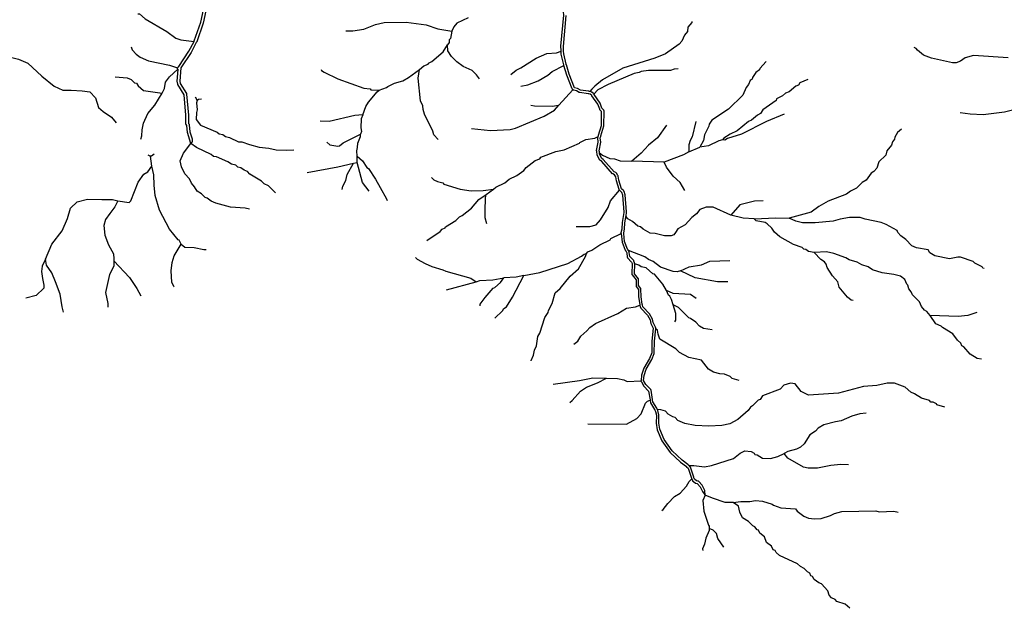
# Model space of a CAD drawing. Units: inches. Extents: x 250124 to 426937, y 6166650 to 6355858.
# Drawn here: x 406810 to 417793, y 6206313 to 6212874 of the extents above; entities that cross this region are included whole.
import ezdxf

# ---------------------------------------------------------------- set-up
doc = ezdxf.new("R2010")
doc.units = ezdxf.units.IN
doc.header["$MEASUREMENT"] = 0
for name, color, linetype in [('QUEBRADA INTERMITENTE', 50, 'Continuous'), ('QUEBRADA PERMANENTE', 32, 'Continuous'), ('RIO', 130, 'Continuous')]:
    doc.layers.add(name, color=color, linetype=linetype)

msp = doc.modelspace()

# ---------------------------------------------------------------- linework, layer by layer
at = {"layer": 'QUEBRADA INTERMITENTE'}
for p, q in [((412979.4375, 6212093.5), (412822.25, 6211921.5)), ((408768.125, 6212016.5), (408791.15625, 6211975.5)), ((414274.5625, 6211402.5), (414397.1875, 6211452.5)), ((408239, 6211366.5), (408267.875, 6211352)), ((408286, 6211242), (408267.875, 6211352)), ((410531.9375, 6211276.5), (410573.9375, 6211284)), ((410573.9375, 6211284), (410572.875, 6211351.5)), ((413996.9375, 6211287), (413636.8125, 6211299)), ((412013.65625, 6210925.5), (412093.90625, 6210984)), ((411571.30313, 6209862.56187), (411900.6875, 6209953))]:
    msp.add_line(p, q, dxfattribs=at)
for points in [[(408128.65625, 6212939), (408147.59375, 6212940), (408210.375, 6212884.5), (408451.5625, 6212744.5), (408550.90625, 6212670), (408605.875, 6212650), (408754.5, 6212631)], [(410446.25, 6212751.5), (410526.375, 6212750), (410648.90625, 6212770.5), (410779.625, 6212819.5), (410874.71875, 6212844), (411122.40625, 6212847.5), (411342.28125, 6212817.5), (411474.71875, 6212774.5), (411632.0625, 6212747)], [(411812.71875, 6212896.5), (411687.3125, 6212837), (411651.53125, 6212796.5), (411632.0625, 6212747)], [(414307.78125, 6212856), (414307.78125, 6212842), (414264.09375, 6212790), (414257.46875, 6212743.5), (414226.34375, 6212701.5), (414197.1875, 6212637), (414164.75, 6212601), (414012.4375, 6212494.5), (413894.15625, 6212446), (413537.59375, 6212332.5), (413309.125, 6212203.5), (413226.34375, 6212135), (413191.03125, 6212100), (413168.71875, 6212074.5)], [(411632.0625, 6212747), (411614.96875, 6212665.5), (411601.21875, 6212649), (411600.6875, 6212621), (411583.3125, 6212593.5)], [(411269.15625, 6212320.5), (411319.09375, 6212361.5), (411365.4375, 6212377), (411370.75, 6212390.5), (411407.4375, 6212409.5), (411534.96875, 6212517.5), (411583.3125, 6212593.5)], [(411939.34375, 6212216), (411907.15625, 6212260), (411856.15625, 6212308.5), (411757.5, 6212354.5), (411687.3125, 6212405), (411628.34375, 6212464.5), (411585.96875, 6212528), (411583.3125, 6212593.5)], [(408052.25, 6212572.5), (408064.15625, 6212539.5), (408108, 6212492), (408152.25, 6212458.5), (408245.46875, 6212417), (408480.0625, 6212368), (408571.25, 6212336.5)], [(412289, 6212265), (412347.8125, 6212312.5), (412398.5625, 6212337), (412572.71875, 6212447.5), (412691.25, 6212496.5), (412799.21875, 6212505.5), (412848.9375, 6212524.5)], [(417836.90625, 6212448.5), (417448.15625, 6212476.5), (417356.78125, 6212450), (417302.46875, 6212410.5), (417257.4375, 6212394), (417215.0625, 6212392), (416979.28125, 6212446.5), (416891.875, 6212479), (416822.59375, 6212535), (416809.09375, 6212554.5), (416788.4375, 6212565)], [(406653.5625, 6212471), (406795.59375, 6212433), (406899.75, 6212388.5), (407057.5625, 6212246.5), (407193.25, 6212133), (407291.09375, 6212089), (407382.625, 6212089), (407508.875, 6212082.5), (407594.09375, 6212070), (407657.21875, 6212003.5), (407688.78125, 6211896), (407742.4375, 6211852), (407833.96875, 6211789), (407887.625, 6211725.5)], [(415137.59375, 6212408), (415064.75, 6212331), (415062.09375, 6212317.5), (415020.625, 6212284.5), (414983.28125, 6212231.5), (414979.96875, 6212211.5), (414959.4375, 6212197), (414940.25, 6212152), (414911.75, 6212120), (414875.34375, 6212033), (414716.9375, 6211878.5), (414531.625, 6211755), (414501.4375, 6211708.5), (414498.53125, 6211688.5), (414447.53125, 6211589.5), (414436.40625, 6211529), (414397.1875, 6211452.5)], [(408400.96875, 6212056.5), (408426.6875, 6212108.5), (408437.9375, 6212178), (408480.0625, 6212238.5), (408573.84375, 6212323)], [(410173.40625, 6212321), (410178.3125, 6212307.5), (410205.0625, 6212289), (410358.84375, 6212216.5), (410648.25, 6212112.5), (410719.625, 6212103.5), (410726.25, 6212094.5), (410821.21875, 6212090)], [(410821.21875, 6212090), (410899.875, 6212117), (410915.125, 6212130.5), (410991.28125, 6212167), (411083.34375, 6212193.5), (411147.3125, 6212230.5), (411269.15625, 6212320.5)], [(411478.03125, 6211539.5), (411430.34375, 6211591), (411418.4375, 6211632), (411326.375, 6211820.5), (411309.15625, 6211874), (411307.84375, 6211915.5), (411282.65625, 6211970), (411254.3125, 6212223.5), (411269.15625, 6212320.5)], [(412399.875, 6212135), (412479.34375, 6212148.5), (412593.90625, 6212192), (412701.84375, 6212256), (412749.53125, 6212296.5), (412880.65625, 6212363.5)], [(414154.8125, 6212326), (414110.4375, 6212322.5), (414070.71875, 6212307.5), (413823.03125, 6212306.5), (413742.90625, 6212296), (413721.0625, 6212284.5), (413663.4375, 6212273), (413374.5625, 6212153.5), (413260.53125, 6212093), (413213.21875, 6212046)], [(407874.09375, 6212238), (408009.84375, 6212226.5), (408054.21875, 6212209.5), (408092.625, 6212172), (408113.8125, 6212165.5), (408130.375, 6212135.5), (408190.65625, 6212086.5), (408400.96875, 6212056.5)], [(415602.34375, 6212209.5), (415512.40625, 6212170.5), (415497.84375, 6212146.5), (415468.0625, 6212133), (415391.875, 6212069.5), (415353.75, 6212054), (415317.0625, 6212025), (415253.46875, 6211991), (415247.53125, 6211973), (415100.5, 6211868.5), (415074, 6211827.5), (415038.90625, 6211810), (414971.375, 6211754.5), (414938.25, 6211741), (414814.40625, 6211637), (414736.53125, 6211600), (414664.34375, 6211555), (414649.90625, 6211534.5)], [(408161.5, 6211543), (408173.4375, 6211579), (408174.875, 6211645), (408191.3125, 6211720.5), (408240.96875, 6211829.5), (408317.53125, 6211923), (408400.96875, 6212056.5)], [(410637.125, 6211815), (410670.875, 6211905.5), (410699.21875, 6211954.5), (410797.25, 6212071.5), (410821.21875, 6212090)], [(408791.15625, 6211975.5), (408782.8125, 6211947), (408788.90625, 6211870), (408780.71875, 6211839.5), (408777.40625, 6211762.5), (408825.75, 6211698.5), (409013.15625, 6211621.5), (409037, 6211603), (409075.40625, 6211595), (409105.21875, 6211571), (409149.4375, 6211560), (409249.5625, 6211512.5), (409287.3125, 6211513), (409372.09375, 6211481.5), (409482.6875, 6211453), (409590.625, 6211443.5), (409672.09375, 6211425.5), (409786, 6211419.5), (409866.78125, 6211425)], [(408837, 6211988.5), (408804.5625, 6211985.5), (408791.15625, 6211975.5)], [(411850.21875, 6211662), (412062.125, 6211640.5), (412279.34375, 6211650), (412342.25, 6211667), (412661.46875, 6211799), (412776.03125, 6211867.5), (412822.25, 6211921.5)], [(412509.8125, 6211922), (412551.9375, 6211915.5), (412749.53125, 6211911), (412822.25, 6211921.5)], [(415336.9375, 6211821), (415141.5625, 6211738), (414860.25, 6211600), (414706.46875, 6211552), (414676.28125, 6211533), (414649.90625, 6211534.5)], [(417300.46875, 6211841), (417411.71875, 6211824), (417555.4375, 6211816), (417793.84375, 6211848), (418022.3125, 6211903.5), (418093.84375, 6211900.5), (418227.5, 6211860.5), (418389.59375, 6211856)], [(410637.125, 6211815), (410550.21875, 6211807), (410261.5, 6211741.5), (410161.5, 6211745)], [(410637.125, 6211815), (410620.40625, 6211768), (410616.0625, 6211668.5), (410621.21875, 6211629), (410612.21875, 6211597)], [(414352.15625, 6211739.5), (414311.09375, 6211567.5), (414289.90625, 6211529), (414274.6875, 6211481), (414274.5625, 6211402.5)], [(410234.34375, 6211507.5), (410269.4375, 6211481), (410357.5, 6211465.5), (410378.6875, 6211469), (410418.4375, 6211503.5), (410612.21875, 6211597)], [(410572.875, 6211351.5), (410569.8125, 6211413), (410579.375, 6211451.5), (410580.6875, 6211499.5), (410610.75, 6211572), (410612.21875, 6211597)], [(414024.75, 6211697), (413925.6875, 6211557.5), (413823.03125, 6211476), (413741.0625, 6211386.5), (413636.8125, 6211299)], [(416645.375, 6211652.5), (416601.8125, 6211617.5), (416570.6875, 6211566), (416566.71875, 6211541), (416543.8125, 6211512.5), (416533.59375, 6211476.5), (416482.59375, 6211412.5), (416470.03125, 6211365.5), (416394.65625, 6211289), (416372, 6211218.5), (416338.78125, 6211181), (416305.78125, 6211163), (416251.46875, 6211084), (416208.4375, 6211058.5), (416144.875, 6210995), (416077.3125, 6210963.5), (416033.21875, 6210929.5), (415828.96875, 6210851.5), (415722.75, 6210791.5), (415638.25, 6210728), (415393.46875, 6210662)], [(409374.59055, 6210761.70528), (409323.75, 6210774.5), (409163.46875, 6210784.5), (408996.59375, 6210828.5), (408944.28125, 6210850.5), (408900.5625, 6210886), (408880.71875, 6210892.5), (408839, 6210933), (408790.125, 6210962), (408760.71875, 6211013), (408727.71875, 6211050.5), (408702.8125, 6211099), (408653.5625, 6211155.5), (408615.15625, 6211236), (408601.90625, 6211303), (408637, 6211388), (408718.90625, 6211494)], [(409663.625, 6210945), (409584, 6211023), (409537.65625, 6211045), (409506.53125, 6211074.5), (409378.71875, 6211151), (409350.90625, 6211184), (409313.8125, 6211197), (409276.0625, 6211221.5), (409244.9375, 6211229.5), (409219.78125, 6211251.5), (409171.4375, 6211264.5), (409133.6875, 6211290), (409006.53125, 6211346), (408972.75, 6211350.5), (408946.28125, 6211370.5), (408783.09375, 6211448.5), (408718.90625, 6211494)], [(412093.90625, 6210984), (412120.40625, 6211007.5), (412223.0625, 6211056), (412270.71875, 6211095), (412353.78125, 6211137.5), (412434.96875, 6211195), (412459.46875, 6211227), (412560.8125, 6211306.5), (412610.46875, 6211324), (412623.71875, 6211342), (412790.59375, 6211405.5), (412882, 6211424.5), (413052.84375, 6211498.5), (413057.21875, 6211506.5), (413125.03125, 6211539.5), (413227, 6211553.5), (413261.46875, 6211572)], [(414649.90625, 6211534.5), (414609.125, 6211524.5), (414492.6875, 6211468), (414397.1875, 6211452.5)], [(413278.0625, 6211390), (413312.4375, 6211363.5), (413391.90625, 6211327.5), (413444.90625, 6211322.5), (413509.125, 6211299.5), (413636.8125, 6211299)], [(414274.5625, 6211402.5), (414214.5625, 6211369.5), (413996.9375, 6211287)], [(408311.1875, 6211374), (408280.84375, 6211353), (408267.875, 6211352)], [(410017.78125, 6211171), (410357.5, 6211234), (410531.9375, 6211276.5)], [(410407.8393, 6210980.611), (410415.90625, 6211019.5), (410446.90625, 6211080.5), (410461.09375, 6211148), (410531.9375, 6211276.5)], [(410572.875, 6211351.5), (410633.65625, 6211302), (410682, 6211226), (410699.21875, 6211214.5), (410777.90625, 6211098.5), (410830.5, 6211004.5), (410903.1875, 6210878.5), (410908.56709, 6210860.13971)], [(410708.06532, 6210964.73006), (410633, 6211061), (410573.9375, 6211284)], [(414227.65625, 6210969.5), (414176, 6211058.5), (414100.5, 6211132), (414023.15625, 6211229.5), (413996.9375, 6211287)], [(407905.28125, 6210855.5), (408030.78125, 6210838.5), (408050.90625, 6210854), (408133.03125, 6211064.5), (408195.9375, 6211152.5), (408240.96875, 6211179.5), (408286, 6211242)], [(408612.625, 6210370.5), (408590.65625, 6210417), (408578.71875, 6210421.5), (408481.375, 6210539.5), (408368.125, 6210750), (408321.625, 6210913), (408308.53125, 6211029), (408306.40625, 6211144), (408286, 6211242)], [(411402, 6211116), (411428.34375, 6211089), (411471.40625, 6211069.5), (411529.6875, 6211054.5), (411540.9375, 6211041), (411724.375, 6210985), (411845.5625, 6210968.5), (411978.03125, 6210970), (412093.90625, 6210984)], [(413015.625, 6210570.5), (413168.0625, 6210567.5), (413239.59375, 6210589), (413287.9375, 6210642), (413374.5625, 6210781.5), (413401.84375, 6210854), (413500.25, 6210973)], [(407096.59375, 6210203.5), (407168.1875, 6210373.5), (407284.53125, 6210521.5), (407342.6875, 6210660), (407378.5, 6210772), (407450.09375, 6210843.5), (407566.4375, 6210875), (407727.53125, 6210870.5), (407843.875, 6210870.5), (407905.28125, 6210855.5)], [(407905.28125, 6210855.5), (407870.71875, 6210790), (407817, 6210714), (407767.78125, 6210646.5), (407749.90625, 6210579.5), (407758.84375, 6210472), (407799.125, 6210364.5), (407857.28125, 6210266), (407861.75, 6210208), (407861.75, 6210186.5)], [(411351.40625, 6210412), (411501.21875, 6210512.5), (411524.375, 6210540), (411554.84375, 6210554.5), (411560.8125, 6210566), (411673.375, 6210637), (411714.4375, 6210678), (411744.25, 6210692), (411850.21875, 6210774.5), (411931.65625, 6210871.5), (412013.65625, 6210925.5)], [(412021.0625, 6210599), (412002.53125, 6210666.5), (412003.84375, 6210744), (412007.03125, 6210889.5), (412013.65625, 6210925.5)], [(415102.5, 6210854), (415007.78125, 6210852.5), (414842.21875, 6210812.5), (414742.09375, 6210694.5)], [(417567.375, 6210102.5), (417552.125, 6210103.5), (417544.84375, 6210119.5), (417464.71875, 6210162), (417446.84375, 6210179.5), (417305.78125, 6210226.5), (417273.59375, 6210227.5), (417179.9375, 6210208.5), (417016.375, 6210243.5), (416961.40625, 6210276.5), (416942.1875, 6210307.5), (416812.40625, 6210331), (416762.75, 6210352.5), (416693.875, 6210423.5), (416636.90625, 6210465), (416603.8125, 6210503), (416597.4375, 6210523.5), (416474.65625, 6210593), (416418.375, 6210614), (416239.5625, 6210652), (416185.25, 6210670.5), (416066.1875, 6210669.5), (415962.75, 6210652), (415883.28125, 6210629), (415681.28125, 6210609), (415540.375, 6210609), (415465.9375, 6210627.5), (415393.46875, 6210662)], [(413133.78125, 6210268.5), (413148.21875, 6210287), (413193.25, 6210305.5), (413281.84375, 6210366.5), (413395.21875, 6210419.5), (413405.15625, 6210435), (413520.03125, 6210490)], [(408534.53874, 6209896.66268), (408531.03125, 6209899.5), (408507.875, 6209950), (408501.5, 6210074.5), (408511.3125, 6210169), (408533.96875, 6210241), (408612.625, 6210370.5)], [(408612.625, 6210370.5), (408652.5, 6210339.5), (408756.21875, 6210336), (408863.5, 6210312.5), (408890.66352, 6210313.52564)], [(414180.90625, 6210076), (414143.5625, 6210064.5), (414099.1875, 6210067.5), (413956.8125, 6210116.5), (413876.28125, 6210179.5), (413823.03125, 6210201), (413781.3125, 6210231.5), (413599.25, 6210300.5)], [(416108.4375, 6209745), (416085.9375, 6209746.5), (416042.875, 6209780), (415952.15625, 6209893.5), (415934.9375, 6209953.5), (415875.3125, 6210019.5), (415815.71875, 6210112.5), (415805.78125, 6210150), (415787.90625, 6210174), (415746.1875, 6210201), (415672.03125, 6210279.5)], [(407096.59375, 6210203.5), (407060.78125, 6210127.5), (407051.84375, 6210069), (407065.28125, 6209988.5), (407078.6875, 6209917), (407078.6875, 6209881), (406993.6875, 6209800.5), (406877.34375, 6209769)], [(407300.07189, 6209614.72113), (407284.53125, 6209675), (407262.15625, 6209814), (407208.46875, 6209952.5), (407168.1875, 6210051), (407110.03125, 6210136.5), (407096.59375, 6210203.5)], [(407861.75, 6210186.5), (407861.75, 6210127.5), (407812.53125, 6210033.5), (407790.15625, 6209935), (407767.78125, 6209832), (407794.625, 6209711), (407794.625, 6209670.88426)], [(407861.75, 6210186.5), (408034.34375, 6209999.5), (408116.875, 6209877.5), (408162.31976, 6209796.47446)], [(411225.88418, 6210223.87304), (411244.25, 6210205.5), (411332.34375, 6210155.5), (411406.5, 6210124), (411531.8125, 6210087), (411564.90625, 6210069.5), (411843.0625, 6209993), (411900.6875, 6209953)], [(412435.09375, 6210021.5), (412612.4375, 6210056.5), (412925.96875, 6210156), (413075.375, 6210237), (413107.15625, 6210261), (413133.78125, 6210268.5)], [(412515.25106, 6209071.1387), (412515.75, 6209074.5), (412540.28125, 6209133), (412552.1875, 6209190.5), (412576.03125, 6209239.5), (412591, 6209342.5), (412613.375, 6209379), (412667.40625, 6209556.5), (412704.5, 6209611), (412707.8125, 6209631), (412749.53125, 6209710.5), (412783.3125, 6209828), (412838.28125, 6209877), (412949.53125, 6210015), (413044.90625, 6210097.5), (413120.9375, 6210233), (413133.78125, 6210268.5)], [(414180.90625, 6210076), (414279.0625, 6210120), (414413.75, 6210141), (414507.78125, 6210182), (414732.15625, 6210191.5)], [(414023.5625, 6209856), (413984.34375, 6209928), (413891.90625, 6210036), (413874.03125, 6210041.5), (413797.21875, 6210109.5), (413743.5625, 6210118.5), (413716.40625, 6210137), (413669.65625, 6210151.5)], [(414707.65625, 6209953.5), (414593.875, 6209953.5), (414345.53125, 6209996.5), (414180.90625, 6210076)], [(411900.6875, 6209953), (411944.25, 6209965.5), (412089.28125, 6209975), (412209.6875, 6209995.5)], [(411945.5625, 6209684), (411945.5625, 6209702), (412001.875, 6209779.5), (412091.9375, 6209883), (412109.15625, 6209888.5), (412172.0625, 6209945), (412209.6875, 6209995.5)], [(412111.65625, 6209545.5), (412196.5625, 6209629.5), (412211.78125, 6209655.5), (412238.28125, 6209672.5), (412308.09375, 6209781), (412435.09375, 6210021.5)], [(412435.09375, 6210021.5), (412346.90625, 6210004), (412209.6875, 6209995.5)], [(414357.46875, 6209766), (414293.875, 6209812.5), (414098.53125, 6209822.5), (414023.5625, 6209856)], [(414099.1875, 6209697), (414080.375, 6209756), (414060.78125, 6209791), (414045.5625, 6209802.5), (414023.5625, 6209856)], [(412989.28125, 6209256), (413034.3125, 6209290.5), (413070.71875, 6209346), (413136.15625, 6209404.5), (413170.0625, 6209444.5), (413232.3125, 6209489), (413482.25, 6209600), (413579.3125, 6209658), (413677.75, 6209675), (413728.0625, 6209693)], [(414118.40625, 6209506.5), (414129.25, 6209526), (414129, 6209601), (414099.1875, 6209697)], [(414532.3125, 6209419), (414436.9375, 6209433), (414391.90625, 6209457.5), (414351.5, 6209501.5), (414292.3125, 6209544.5), (414274.03125, 6209550.5), (414159.96875, 6209664.5), (414099.1875, 6209697)], [(417485.25, 6209611.5), (417386.5625, 6209578.5), (417279.28125, 6209566), (416965.375, 6209577)], [(417538.875, 6209089), (417491.21875, 6209096.5), (417411.71875, 6209147.5), (417341.53125, 6209227.5), (417320.34375, 6209239.5), (417309.09375, 6209268), (417271.34375, 6209303), (417217.96875, 6209373.5), (417103.9375, 6209443), (417089.21875, 6209458.5), (417028.96875, 6209484), (416965.375, 6209577)], [(414834.9375, 6208851.5), (414758.78125, 6208875.5), (414733.21875, 6208897), (414672.03125, 6208922), (414618.375, 6208925.5), (414547.53125, 6208943.5), (414494.5625, 6208979), (414413.75, 6209078), (414274.03125, 6209108), (414168.71875, 6209163), (414128.3125, 6209204), (413951.5, 6209313.5), (413930.96875, 6209370), (413925.9375, 6209413.5), (413904.75, 6209428.5)], [(412758.85587, 6208811.76045), (413052.84375, 6208851.5), (413204.5, 6208881), (413356.03125, 6208877)], [(412947.89626, 6208607.90865), (412972.0625, 6208628.5), (413065.4375, 6208734.5), (413131, 6208779), (413256.03125, 6208826.5), (413356.03125, 6208877)], [(413356.03125, 6208877), (413478, 6208875.5), (413548.875, 6208860), (413587.28125, 6208841), (413740.28125, 6208849)], [(413146.875, 6208368.5), (413578.65625, 6208365), (413693.90625, 6208429.5), (413740.90625, 6208482), (413792.1875, 6208601.5), (413812.4375, 6208623.5), (413841.625, 6208633)], [(416252.8125, 6208486.5), (416181.28125, 6208480), (416091.875, 6208453.5), (415974.53125, 6208403.5), (415908.4375, 6208392), (415781.28125, 6208356.5), (415716.375, 6208319.5), (415686.59375, 6208286), (415623.6875, 6208246), (415560.375, 6208146), (415521.03125, 6208111), (415474.65625, 6208087.5), (415379.84375, 6208061), (415337.71875, 6208037)], [(414276.34375, 6207903.5), (414329.90625, 6207903.5), (414449.53125, 6207890), (414527.65625, 6207903.5), (414772.6875, 6207984.5), (414846.1875, 6208042), (414898.53125, 6208067.5), (414970.03125, 6208060.5), (415003.15625, 6208041.5), (415011.09375, 6208028.5), (415034.28125, 6208023), (415093.875, 6207986.5), (415185.28125, 6207983), (415267.25, 6208005.5), (415337.71875, 6208037)], [(416055.46875, 6207911.5), (415970.03125, 6207917.5), (415856.78125, 6207905.5), (415707.78125, 6207877), (415605, 6207877), (415554.125, 6207887), (415379.84375, 6207988), (415337.71875, 6208037)], [(413973.99409, 6207403.38036), (413988.0625, 6207414), (414038, 6207482.5), (414115.21875, 6207557.5), (414177.34375, 6207595), (414247.8125, 6207676), (414276, 6207726), (414305.65625, 6207755.5)], [(414770.03125, 6207491.5), (414855.46875, 6207505), (414953.34375, 6207502.5), (415016.40625, 6207513), (415093.875, 6207508), (415201.8125, 6207475.5), (415216.40625, 6207463), (415299.71875, 6207433.5), (415462.75, 6207421.5), (415481.28125, 6207396.5), (415556.78125, 6207341.5), (415607.125, 6207317.5), (415675.34375, 6207309.5), (415749.5, 6207314.5), (415852.15625, 6207346.5), (415899.84375, 6207370.5), (415979.96875, 6207390.5), (416358.78125, 6207399.5), (416395.84375, 6207390), (416562.0625, 6207394), (416609.09375, 6207386)], [(414502.375, 6207201), (414501.6875, 6207179.5), (414464.09375, 6207094), (414448.84375, 6207028), (414427.78125, 6206976), (414429.10029, 6206957.56045)], [(414666.0625, 6206994), (414595.875, 6207091), (414580.65625, 6207145.5), (414544.875, 6207182.5), (414502.375, 6207201)]]:
    msp.add_lwpolyline(points, dxfattribs=at)
at = {"layer": 'QUEBRADA PERMANENTE'}
for points in [[(414742.09375, 6210694.5), (414544.46875, 6210786), (414466.0625, 6210786), (414395.21875, 6210758), (414361.1875, 6210710.5), (414305.8125, 6210668.5), (414232.96875, 6210589), (414150.1875, 6210544), (414126.59375, 6210500.5), (414105.15625, 6210477.5), (414077.34375, 6210464.5), (414001.1875, 6210463.5), (413896.53125, 6210490.5), (413843.5625, 6210495), (413763.4375, 6210539), (413735.625, 6210564), (413705.15625, 6210574.5), (413646.875, 6210625.5), (413592.5625, 6210656.5), (413579.84375, 6210673), (413574.59375, 6210693.5)], [(415000.78125, 6210653.5), (414878.65625, 6210662), (414742.09375, 6210694.5)], [(415000.78125, 6210653.5), (415242.625, 6210664.5), (415393.46875, 6210662)], [(415672.03125, 6210279.5), (415607.125, 6210291), (415580.625, 6210314.5), (415554.8125, 6210317.5), (415537.59375, 6210334), (415441.5625, 6210368.5), (415288.3125, 6210453), (415229.625, 6210505.5), (415198.25, 6210550.5), (415148.3125, 6210600), (415123.6875, 6210614), (415026.0625, 6210632), (415000.78125, 6210653.5)], [(416965.375, 6209577), (416926.96875, 6209621), (416903.125, 6209637), (416868.6875, 6209678.5), (416845.125, 6209728), (416768.03125, 6209806.5), (416754.78125, 6209839.5), (416726.5625, 6209873.5), (416716.375, 6209913.5), (416704.46875, 6209925), (416681.9375, 6209976.5), (416633.59375, 6210015), (416559.4375, 6210033), (416428.6875, 6210051), (416322.34375, 6210085), (416274, 6210118), (416205.125, 6210140.5), (416150.15625, 6210172), (416063, 6210198), (416026.3125, 6210220.5), (415889.90625, 6210269), (415809.09375, 6210288), (415672.03125, 6210279.5)], [(417128.28125, 6208554), (417040.21875, 6208582), (417036.25, 6208592.5), (417000.875, 6208609.5), (416971.34375, 6208612.5), (416956.78125, 6208630), (416867.375, 6208656.5), (416790.6875, 6208705), (416748.15625, 6208722.5), (416686.5625, 6208778), (416567.375, 6208821), (416484.59375, 6208822.5), (416371.34375, 6208798), (416223, 6208784.5), (415941.5625, 6208710), (415607.125, 6208690), (415527.375, 6208731.5), (415458.125, 6208816.5), (415408.4375, 6208824.5), (415334.9375, 6208799.5), (415290.96875, 6208756.5), (415096.53125, 6208680.5), (415068.71875, 6208642), (415045.8125, 6208634), (414983.9375, 6208569), (414963.40625, 6208557), (414935.0625, 6208519.5), (414821.6875, 6208417.5), (414729.65625, 6208370), (414642.21875, 6208351.5), (414496.65625, 6208342.5), (414345, 6208349.5), (414229.65625, 6208374), (414151.5, 6208405.5), (414122.375, 6208439), (414093.90625, 6208446), (414044.75, 6208478), (414013.09375, 6208511.5), (413961.03125, 6208527), (413922.90625, 6208530)], [(414456.90625, 6207572.5), (414430.5625, 6207513), (414441.5625, 6207397), (414491.90625, 6207238.5), (414501.1875, 6207228.5), (414502.375, 6207201)], [(414770.03125, 6207491.5), (414677.34375, 6207493.5), (414539.3125, 6207540), (414456.90625, 6207572.5)], [(416068.36675, 6206313.01461), (416017.71875, 6206357.5), (415925, 6206387), (415905.125, 6206410.5), (415866.71875, 6206430), (415839.15625, 6206459.5), (415825.65625, 6206509.5), (415752.8125, 6206586), (415722.09375, 6206597), (415670.03125, 6206634.5), (415654.125, 6206666), (415634.9375, 6206676.5), (415622.34375, 6206704), (415598.65625, 6206718.5), (415560.75, 6206758), (415519.03125, 6206778.5), (415485.9375, 6206807), (415283.9375, 6206902), (415247.53125, 6206934), (415234.9375, 6206958.5), (415215.875, 6206964.5), (415195.1875, 6207005), (415141.8125, 6207047), (415117.0625, 6207109), (415067.375, 6207152), (415050.84375, 6207184.5), (415035.59375, 6207188.5), (415010.4375, 6207220), (414987.40625, 6207232), (414940.25, 6207280), (414872.6875, 6207320), (414842.625, 6207383), (414828.96875, 6207450), (414770.03125, 6207491.5)]]:
    msp.add_lwpolyline(points, dxfattribs=at)
at = {"layer": 'RIO'}
for points in [[(408754.5, 6212631), (408755.90625, 6212633.5), (408757.125, 6212636), (408757.9375, 6212638.5), (408831.4375, 6212845.5), (408889.96875, 6213126), (408906.1875, 6213154.5), (408897.34375, 6213291.5), (408876.90625, 6213335), (408875.875, 6213337), (408874.5, 6213340)], [(408916.46875, 6213116), (408858.4375, 6212837.5), (408784.25, 6212628.5), (408783.46875, 6212626.5), (408782.59375, 6212624), (408780.4375, 6212620), (408721.625, 6212508), (408607.0625, 6212338), (408596.125, 6212189), (408600.6875, 6212163.5), (408669, 6212050), (408670.03125, 6212048), (408670.65625, 6212045.5), (408692.3125, 6211811), (408692.6875, 6211717.5), (408698.78125, 6211708.5), (408699.8125, 6211706.5), (408700.4375, 6211704), (408708.40625, 6211623.5), (408733.03125, 6211547), (408732.59375, 6211516), (408732.375, 6211513.5), (408731.75, 6211511), (408730.71875, 6211509), (408718.90625, 6211494)], [(412848.9375, 6212524.5), (412848.84375, 6212527), (412848.78125, 6212529), (412848.6875, 6212532), (412847.28125, 6212578), (412878.40625, 6212923.5), (412876.78125, 6212963)], [(413168.71875, 6212074.5), (413162.5, 6212075.5), (413160.0625, 6212076), (413157.65625, 6212076.5), (413155.28125, 6212076.5), (413063.625, 6212089.5), (413032.96875, 6212108), (412999.3125, 6212115.5), (412939.1875, 6212266.5), (412907.6875, 6212370.5), (412907, 6212373), (412906.34375, 6212375.5), (412905.84375, 6212377.5), (412877.90625, 6212493), (412876.90625, 6212524.5), (412876.84375, 6212527), (412876.78125, 6212529.5), (412876.6875, 6212532), (412876.625, 6212534.5), (412875.34375, 6212577), (412906.46875, 6212922.5)], [(408571.25, 6212336.5), (408572.4375, 6212339), (408573.65625, 6212341), (408579.8125, 6212348.5), (408581.8125, 6212351), (408583.8125, 6212354), (408697.5625, 6212522), (408754.5, 6212631)], [(412880.65625, 6212363.5), (412880.03125, 6212365.5), (412879.3125, 6212368), (412878.71875, 6212370.5), (412850.03125, 6212489), (412848.9375, 6212524.5)], [(408718.90625, 6211494), (408680.84375, 6211617.5), (408673.0625, 6211696.5), (408666.59375, 6211706.5), (408665.5625, 6211708.5), (408664.9375, 6211711), (408664.71875, 6211713.5), (408664.3125, 6211810), (408643.21875, 6212038.5), (408575.21875, 6212151.5), (408574.1875, 6212153.5), (408573.5625, 6212156), (408567.9375, 6212188), (408577.75, 6212320), (408575.5625, 6212321.5), (408573.84375, 6212323)], [(408573.84375, 6212323), (408572.4375, 6212325), (408571.40625, 6212327), (408570.78125, 6212329.5), (408570.5625, 6212332), (408570.78125, 6212334.5), (408571.25, 6212336.5)], [(412979.4375, 6212093.5), (412976.75, 6212096.5), (412975.875, 6212098.5), (412974.875, 6212101), (412974.03125, 6212103), (412912.75, 6212257.5), (412880.65625, 6212363.5)], [(413261.46875, 6211572), (413264.6875, 6211581.5), (413265.4375, 6211584), (413266.25, 6211586.5), (413266.875, 6211588.5), (413298.75, 6211694.5), (413300.375, 6211850.5), (413281.84375, 6211871.5), (413280.4375, 6211873.5), (413279.4375, 6211875.5), (413258.71875, 6211931.5), (413193.125, 6212026), (413191.5, 6212028.5), (413173.25, 6212045.5), (413159.96875, 6212047.5), (413157.59375, 6212048), (413152.75, 6212048.5), (413056.375, 6212062), (413054.03125, 6212063), (413051.53125, 6212064), (413022.40625, 6212082), (412991.15625, 6212089), (412988.875, 6212089.5), (412984.09375, 6212090.5), (412981.875, 6212091.5), (412979.4375, 6212093.5)], [(413213.21875, 6212046), (413210.40625, 6212048.5), (413208.625, 6212050), (413191.53125, 6212066.5), (413189.78125, 6212068), (413186.09375, 6212071), (413183.875, 6212072), (413181.53125, 6212073), (413179.125, 6212073.5), (413176.75, 6212073.5), (413168.71875, 6212074.5)], [(413278.0625, 6211390), (413278.03125, 6211396), (413278, 6211398.5), (413277.96875, 6211401), (413277.75, 6211403.5), (413277.15625, 6211405.5), (413276.28125, 6211408), (413275.4375, 6211410.5), (413273.90625, 6211414.5), (413290.8125, 6211508.5), (413285.625, 6211556), (413291, 6211572), (413291.75, 6211574.5), (413292.4375, 6211576.5), (413293.1875, 6211579), (413293.90625, 6211581.5), (413326.6875, 6211690.5), (413328.4375, 6211856), (413328.21875, 6211858.5), (413327.59375, 6211861), (413326.5625, 6211863), (413325.15625, 6211865), (413304.78125, 6211888), (413283.78125, 6211944.5), (413216.59375, 6212041.5), (413215.34375, 6212043.5), (413213.21875, 6212046)], [(413500.25, 6210973), (413497.8125, 6210976), (413496.78125, 6210978), (413496.125, 6210980.5), (413495.375, 6210983), (413465.28125, 6211078), (413458, 6211124), (413443.625, 6211147), (413425.96875, 6211156.5), (413423.96875, 6211158), (413302.15625, 6211294.5), (413286.875, 6211303.5), (413284.90625, 6211305), (413283.1875, 6211306.5), (413281.59375, 6211309), (413251.90625, 6211364), (413250.4375, 6211368), (413250.21875, 6211370.5), (413249.25, 6211400.5), (413246.28125, 6211409), (413245.6875, 6211411), (413245.46875, 6211413.5), (413245.6875, 6211416), (413262.5625, 6211509.5), (413257.46875, 6211556), (413257.59375, 6211560), (413258.09375, 6211562), (413261.46875, 6211572)], [(413574.59375, 6210693.5), (413579, 6210720), (413579.34375, 6210722), (413579.71875, 6210724.5), (413579.9375, 6210727), (413579.75, 6210729.5), (413579.53125, 6210732), (413563.59375, 6210923.5), (413550.84375, 6210961), (413549.71875, 6210963.5), (413548.3125, 6210965.5), (413522.15625, 6210990.5), (413492.59375, 6211084), (413485.21875, 6211131), (413484.53125, 6211134), (413483.5, 6211136), (413465.375, 6211165), (413462.5, 6211168), (413460.5, 6211169.5), (413441.78125, 6211179.5), (413320.09375, 6211316.5), (413304.34375, 6211325.5), (413278.1875, 6211374), (413278.0625, 6211390)], [(413520.03125, 6210490), (413519.78125, 6210492.5), (413519.5625, 6210495), (413519.84375, 6210498), (413520.28125, 6210500), (413520.6875, 6210502), (413529, 6210543), (413533.21875, 6210614.5), (413551.1875, 6210726), (413551.71875, 6210729.5), (413535.96875, 6210917.5), (413525.4375, 6210949), (413502.65625, 6210970.5), (413500.25, 6210973)], [(413599.25, 6210300.5), (413593.625, 6210311), (413592.46875, 6210313), (413590.59375, 6210317.5), (413556.90625, 6210400.5), (413547.875, 6210492), (413547.34375, 6210497.5), (413556.8125, 6210539), (413561.09375, 6210611.5), (413574.59375, 6210693.5)], [(413520.03125, 6210490), (413529.40625, 6210393.5), (413565.0625, 6210305.5), (413566.21875, 6210302.5), (413568.28125, 6210299), (413569.34375, 6210297), (413581.40625, 6210274.5), (413587.28125, 6210226.5), (413588.03125, 6210223), (413589.0625, 6210221), (413590.46875, 6210219), (413635.8125, 6210172.5), (413641.03125, 6210156), (413639.5, 6210036.5), (413639.71875, 6210033.5), (413640.34375, 6210031), (413641.375, 6210029), (413684.5625, 6209973.5), (413685.1875, 6209905.5), (413685.40625, 6209903), (413686.03125, 6209900.5), (413687.0625, 6209898.5), (413711.1875, 6209867.5), (413713.96875, 6209783.5), (413726.90625, 6209699.5), (413727.28125, 6209697), (413727.59375, 6209695), (413728.0625, 6209693)], [(413669.65625, 6210151.5), (413669.75, 6210155.5), (413669.53125, 6210158), (413668.8125, 6210160.5), (413668.15625, 6210162.5), (413661.5625, 6210184), (413660.3125, 6210187), (413658.90625, 6210189), (413614.5, 6210234.5), (413608.875, 6210280.5), (413608.125, 6210284), (413599.25, 6210300.5)], [(413904.75, 6209428.5), (413905.25, 6209433), (413905.53125, 6209435.5), (413905.78125, 6209438), (413905.5625, 6209440.5), (413904.9375, 6209443), (413903.8125, 6209445), (413902.75, 6209447), (413877.625, 6209497.5), (413868.65625, 6209538), (413834.34375, 6209597), (413762.09375, 6209675.5), (413756.03125, 6209697), (413755.5, 6209699), (413754.96875, 6209701), (413754.5, 6209704), (413741.90625, 6209786.5), (413739.03125, 6209873), (413738.8125, 6209875), (413738.1875, 6209877.5), (413737.15625, 6209879.5), (413713.15625, 6209910.5), (413712.53125, 6209978.5), (413712.3125, 6209981), (413711.6875, 6209983.5), (413710.65625, 6209985.5), (413667.59375, 6210040.5), (413669.65625, 6210151.5)], [(413728.0625, 6209693), (413728.9375, 6209690), (413736.0625, 6209664.5), (413737.40625, 6209661.5), (413738.8125, 6209659.5), (413811.71875, 6209580), (413842.28125, 6209528), (413851.0625, 6209488.5), (413877.4375, 6209435.5), (413861.34375, 6209292), (413860.3125, 6209160.5), (413835.84375, 6209099), (413772.46875, 6208990.5), (413746.34375, 6208912.5), (413740.6875, 6208854), (413740.4375, 6208851.5), (413740.28125, 6208849)], [(413922.90625, 6208530), (413920.40625, 6208534.5), (413919.1875, 6208536.5), (413918.0625, 6208538.5), (413916.8125, 6208540.5), (413915.6875, 6208542.5), (413872.875, 6208614), (413870, 6208632.5), (413869.625, 6208635), (413869.3125, 6208637), (413868.8125, 6208640), (413868.5, 6208642), (413852.78125, 6208743.5), (413852.09375, 6208746.5), (413851.0625, 6208748.5), (413849.65625, 6208750.5), (413794.5625, 6208806.5), (413768.65625, 6208852), (413773.90625, 6208906.5), (413798.09375, 6208978.5), (413861.09375, 6209087), (413887.28125, 6209152.5), (413888.0625, 6209155), (413888.28125, 6209157.5), (413889.34375, 6209290), (413904.75, 6209428.5)], [(413740.28125, 6208849), (413740.5, 6208846.5), (413741.125, 6208844), (413742.125, 6208842), (413743.34375, 6208840), (413744.46875, 6208838), (413772.0625, 6208789.5), (413825.78125, 6208735), (413840.9375, 6208637.5), (413841.3125, 6208635), (413841.625, 6208633)], [(413841.625, 6208633), (413842.4375, 6208628), (413845.625, 6208607), (413846.3125, 6208604), (413847.34375, 6208602), (413891.46875, 6208528.5), (413892.71875, 6208526.5), (413893.9375, 6208524.5), (413895.09375, 6208522.5), (413896.1875, 6208520.5), (413903.25, 6208508), (413911.65625, 6208466), (413910.0625, 6208375), (413921.375, 6208303.5), (413973.625, 6208179.5), (414066.75, 6208049), (414181.25, 6207941.5), (414246.8125, 6207894), (414249.09375, 6207891.5), (414265.09375, 6207874), (414302.125, 6207764.5), (414302.9375, 6207762), (414303.5625, 6207760), (414304.65625, 6207757.5), (414305.65625, 6207755.5)], [(414276.34375, 6207903.5), (414271.53125, 6207909), (414270.1875, 6207910.5), (414268.59375, 6207912.5), (414266.875, 6207914), (414265.03125, 6207915.5), (414263.125, 6207917), (414199.125, 6207963.5), (414087.9375, 6208068), (413998.25, 6208193.5), (413948.5, 6208311.5), (413938.125, 6208377), (413939.71875, 6208469), (413929.8125, 6208518), (413922.90625, 6208530)], [(414456.90625, 6207572.5), (414451.75, 6207627.5), (414422.875, 6207684), (414385.75, 6207725.5), (414382.34375, 6207728), (414380.125, 6207729), (414359.4375, 6207734.5), (414337.15625, 6207753.5), (414331.03125, 6207767), (414330.21875, 6207769), (414329.21875, 6207771.5), (414328.4375, 6207774), (414290.71875, 6207885.5), (414289.59375, 6207888), (414288.1875, 6207890), (414276.34375, 6207903.5)], [(414305.65625, 6207755.5), (414312.9375, 6207739), (414314.96875, 6207736), (414316.53125, 6207734.5), (414343.6875, 6207711), (414345.84375, 6207709.5), (414348.0625, 6207708.5), (414367.8125, 6207703.5), (414399.625, 6207668), (414427.4375, 6207613.5), (414450.8125, 6207577.5), (414453.5625, 6207574.5), (414456.90625, 6207572.5)]]:
    msp.add_lwpolyline(points, dxfattribs=at)

doc.saveas('drawing.dxf')
